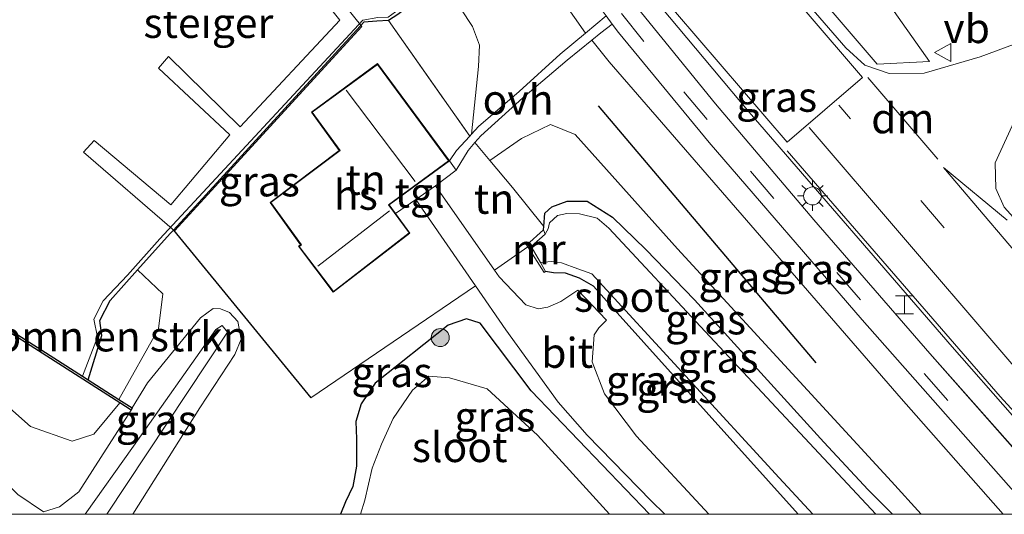
# Model space of a CAD drawing. Units: metres. Extents: x 169997 to 180000, y 556248 to 561963.
# Drawn here: x 176956 to 177038, y 556250 to 556291 of the extents above; entities that cross this region are included whole.
import ezdxf
from ezdxf.enums import TextEntityAlignment as Align

# ---------------------------------------------------------------- set-up
doc = ezdxf.new("R2010")
doc.units = ezdxf.units.M
doc.linetypes.add('IE-TERREINAFSCHEIDING', pattern=[10, 8, -2])
doc.linetypes.add('VW-3-9_STREEP', pattern=[12, 3, -9])
doc.layers.get('0').update_dxf_attribs({"lineweight": 25})
for name, color, linetype in [('B-ME-GR-BOMENRIJ-L-B1', 10, 'Continuous'), ('B-ME-GW-INSTEEKWATERGANG-L-B1', 10, 'Continuous'), ('B-ME-IE-TERREINAFSCHEIDING-HAAG-L-B1', 10, 'Continuous'), ('B-ME-OB-BESCHOEIING-GV-B6', 10, 'Continuous')]:
    doc.layers.add(name, color=color, linetype=linetype)
for name, color, linetype, lineweight in [('B-ME-GR-BOMENSTRUIKEN-GV-B6', 93, 'Continuous', 18), ('B-ME-GR-BOOM-S-B1', 93, 'Continuous', 18), ('B-ME-GW-KRUINLIJN-L-B1', 93, 'Continuous', 18), ('B-ME-GW-TEENLIJN-L-B1', 93, 'Continuous', 18), ('B-ME-IE-GRASLAND-GV-B6', 93, 'Continuous', 18), ('B-ME-IE-GRONDWERKLIJN-GROND_INGERICHT-GV-B6', 253, 'Continuous', 18), ('B-ME-IE-GRONDWERKLIJN-GROND_NIETINGERICHT-GV-B6', 253, 'Continuous', 18), ('B-ME-IE-INRICHTINGSELEMENT-S-B1', 253, 'Continuous', 18), ('B-ME-IE-MEUBILAIR_WEGMEUBILAIR-LICHTMAST-S-B1', 8, 'Continuous', 18), ('B-ME-IE-TERREINAFSCHEIDING-RASTERHEKWERK-L-B1', 8, 'IE-TERREINAFSCHEIDING', 18), ('B-ME-KG-KADASTRAAL-DAKRAND-L-B1', 13, 'Continuous', 18), ('B-ME-KG-KADASTRAAL-NOKLIJN-L-B1', 13, 'Continuous', 18), ('B-ME-KW-STEIGER-GV-B7', 213, 'Continuous', 18), ('B-ME-MW-MUUR-GV-B6', 8, 'IE-TERREINAFSCHEIDING-KUNSTMATIG', 18), ('B-ME-OB-WATERLIJN-L-B1', 133, 'OB-WATERLIJN', 18), ('B-ME-OG-BEBOUWING-GV-B6', 173, 'Continuous', 18), ('B-ME-OG-WATER-GV-B6', 153, 'Continuous', 18), ('B-ME-VH-VERH_SOORT-BITUMEN-GV-B6', 8, 'IE-TERREINAFSCHEIDING-NATUURLIJK-HOUTWAL', 18), ('B-ME-VH-VERH_SOORT-ONVERHARD-GV-B6', 8, 'Continuous', 18), ('B-ME-VH-VERH_SOORT-TEGELS-GV-B6', 8, 'Continuous', 18), ('B-ME-VW-MARKERING-39STREEP-015-L-B1', 255, 'VW-3-9_STREEP', 18), ('B-ME-VW-MARKERING-DRIEHOEK-L-B1', 7, 'VW-HAAIETAND70-R-B', 18), ('B-ME-VW-MARKERING-STREEP-015-L-B1', 7, 'Continuous', 18), ('B-ME-VW-MEUBILAIR_WEGMEUBILAIR-VERKEERSBORD-S-B1', 8, 'Continuous', 18)]:
    doc.layers.add(name, color=color, linetype=linetype, lineweight=lineweight)
doc.styles.add('NLCS-ISO', font='NLCS-ISO.TTF')
doc.linetypes.add('IE-TERREINAFSCHEIDING-KUNSTMATIG', pattern='A,4,[82,NLCS.SHX,S=0.75,R=90,X=0,Y=0],4,-2', length=10)
doc.linetypes.add('IE-TERREINAFSCHEIDING-NATUURLIJK-HOUTWAL', pattern='A,7,-1.5,[67,NLCS.SHX,S=0.75,R=45,X=0,Y=0],-1.5,7,-1.5,[70,NLCS.SHX,S=0.75,R=0,X=0,Y=0],-1.5', length=20)
doc.linetypes.add('OB-WATERLIJN', pattern='A,10,[32,NLCS.SHX,S=2,R=0,X=0,Y=0],-12', length=22)
doc.linetypes.add('VW-HAAIETAND70-R-B', pattern='A,0,-0.5,[153,NLCS.SHX,S=1,R=180,X=-0.375,Y=0],-0.5', length=1)

# ---------------------------------------------------------------- blocks, each defined once
blk = doc.blocks.new('d10HN_FeatureWriter_4_44_FMEBLOCK1')
at = {"layer": 'B-ME-VH-VERH_SOORT-BITUMEN-GV-B6'}
for points in [[(14.68, -41.235, 1.957), (0.356, -25.017, 2.039), (-12.409, -10.213, 2.236), (-19.984, -1.028, 2.326), (-20.505, -0.327, 2.338), (-21.012, 0.356, 2.35)], [(-11.464, 9.801, 2.828), (-1.01, -2.314, 2.722), (0.587, -3.757, 2.714), (2.617, -4.445, 2.671), (5.538, -4.414, 2.589), (10.22, -3.063, 2.4), (18.249, -0.083, 2.181)], [(13.365, -7.796, 2.373), (11.47, -11.904, 2.451), (11.505, -14.037, 2.463), (12.22, -15.614, 2.471), (13.238, -16.741, 2.479)], [(12.907, -32.987, 2.396), (7.876, -27.252, 2.436), (-9.084, -7.66, 2.695), (-20.214, 5.618, 2.915), (-24.653, 12.344, 2.973), (-31.677, 22.632, 2.891), (-35.12, 27.208, 2.867), (-36.19, 28.447, 2.867), (-36.677, 27.982, 2.824), (-35.685, 25.877, 2.746), (-33.218, 22.489, 2.789), (-29.924, 17.601, 2.691), (-24.177, 8.956, 2.506), (-18.786, 1.496, 2.412), (-11.898, -6.98, 2.334), (-3.672, -16.658, 2.271), (6.016, -27.803, 2.188), (13.339, -36.099, 1.996)], [(-31.346, 32.125, 2.86), (-31.405, 34.252, 2.836), (-36.536, 40.186, 2.958), (-44.576, 33.533, 2.934), (-37.416, 24.675, 2.875), (-37.394, 28.847, 2.907), (-36.304, 29.439, 2.911), (-30.043, 21.834, 2.895), (-18.959, 5.039, 2.785), (-5.909, -10.18, 2.785), (0.387, -4.781, 2.569), (-22.624, 22.062, 2.903), (-31.346, 32.125, 2.86)]]:
    blk.add_polyline3d(points, dxfattribs=at)
blk = doc.blocks.new('boom')
h = blk.add_hatch(color=256)
edge = h.paths.add_edge_path()
edge.add_arc((0, 0), 0.75, 0, 360)
blk.add_circle((0, 0), 0.75)
blk = doc.blocks.new('halte')
for p, q in [((-0.75, -0.75), (-0.75, 0.75)), ((0.75, 0), (-0.75, 0)), ((0.75, 0.75), (0.75, -0.75))]:
    blk.add_line(p, q)
blk = doc.blocks.new('lantaarnpaal')
for p, q in [((-0.884, 0.884), (-0.53, 0.53)), ((0, 0.75), (0, 1.25)), ((0.53, 0.53), (0.884, 0.884)), ((-0.75, 0), (-1.25, 0)), ((0.75, 0), (1.25, 0)), ((-0.53, -0.53), (-0.884, -0.884)), ((0, -0.75), (0, -1.25)), ((0.53, -0.53), (0.884, -0.884))]:
    blk.add_line(p, q)
blk.add_circle((0, 0), 0.75)
blk = doc.blocks.new('verkeersbord')
for p, q in [((0, 0.75), (-0.75, -0.625)), ((0.75, -0.625), (0, 0.75)), ((-0.75, -0.625), (0.75, -0.625))]:
    blk.add_line(p, q)
blk = doc.blocks.new('d10HN_FeatureWriter_4_44_FMEBLOCK2')
at = {"layer": 'B-ME-VH-VERH_SOORT-BITUMEN-GV-B6'}
for points in [[(14.68, -41.235, 1.957), (0.356, -25.017, 2.039), (-12.409, -10.213, 2.236), (-19.984, -1.028, 2.326), (-20.505, -0.327, 2.338), (-21.012, 0.356, 2.35)], [(-11.464, 9.801, 2.828), (-1.01, -2.314, 2.722), (0.587, -3.757, 2.714), (2.617, -4.445, 2.671), (5.538, -4.414, 2.589), (10.22, -3.063, 2.4), (18.249, -0.083, 2.181)], [(13.365, -7.796, 2.373), (11.47, -11.904, 2.451), (11.505, -14.037, 2.463), (12.22, -15.614, 2.471), (13.238, -16.741, 2.479)], [(12.907, -32.987, 2.396), (7.876, -27.252, 2.436), (-9.084, -7.66, 2.695), (-20.214, 5.618, 2.915), (-24.653, 12.344, 2.973), (-31.677, 22.632, 2.891), (-35.12, 27.208, 2.867), (-36.19, 28.447, 2.867), (-36.677, 27.982, 2.824), (-35.685, 25.877, 2.746), (-33.218, 22.489, 2.789), (-29.924, 17.601, 2.691), (-24.177, 8.956, 2.506), (-18.786, 1.496, 2.412), (-11.898, -6.98, 2.334), (-3.672, -16.658, 2.271), (6.016, -27.803, 2.188), (13.339, -36.099, 1.996)], [(-31.346, 32.125, 2.86), (-31.405, 34.252, 2.836), (-36.536, 40.186, 2.958), (-44.576, 33.533, 2.934), (-37.416, 24.675, 2.875), (-37.394, 28.847, 2.907), (-36.304, 29.439, 2.911), (-30.043, 21.834, 2.895), (-18.959, 5.039, 2.785), (-5.909, -10.18, 2.785), (0.387, -4.781, 2.569), (-22.624, 22.062, 2.903), (-31.346, 32.125, 2.86)]]:
    blk.add_polyline3d(points, dxfattribs=at)

msp = doc.modelspace()

# ---------------------------------------------------------------- linework, layer by layer
at = {"layer": 'B-ME-GR-BOMENRIJ-L-B1'}
msp.add_line((177003.925, 556284.099, 1.074), (177022.087, 556262.651, 0.952), dxfattribs=at)
at = {"layer": 'B-ME-GR-BOMENSTRUIKEN-GV-B6'}
for points in [[(176993.345, 556281.73, -0.275), (176993.92, 556287.378, -0.091), (176994.014, 556289.158, -0.056), (176993.422, 556290.699, -0.052), (176988.668, 556297.95, 0.042), (176980.812, 556309.898, 0.085), (176978.972, 556313.442, 0.01), (176978.533, 556316.605, -0.028), (176978.598, 556319.335, -0.052), (176979.405, 556321.997, -0.079), (176980.546, 556323.592, -0.075), (176985.604, 556317.681, 2.44), (176985.38, 556317.128, 2.479), (176985.44, 556315.745, 2.502), (176987.076, 556313.108, 2.597), (176994.452, 556302.149, 2.322), (177002.867, 556290.159, 1.84), (177000.757, 556288.401, 1.215), (176997.319, 556285.284, 0.261), (176993.939, 556282.377, -0.291), (176993.345, 556281.73, -0.275)], [(176923.983, 556273.561, -0.017), (176931.399, 556280.105, -0.012), (176963.982, 556259.306, 0.005), (176961.813, 556256.688, 0.312), (176960.013, 556256.115, 0.293), (176956.531, 556257.34, 0.167), (176952.08, 556261.257, 0.289), (176945.99, 556265.698, 0.191), (176938.934, 556271.646, 0.297), (176933.779, 556272.945, 0.161), (176933.494, 556273.144, 0.144), (176929.352, 556274.444, 0.116), (176926.478, 556274.441, 0.045), (176923.983, 556273.561, -0.017)], [(176963.901, 556259.594, -0.216), (176961.351, 556261.223, -0.332), (176962.493, 556264.917, -0.228), (176962.313, 556266.162, -0.248), (176963.18, 556267.848, -0.248), (176965.475, 556270.409, -0.248), (176967.565, 556268.389, -0.126), (176967.205, 556265.465, -0.079), (176963.901, 556259.594, -0.216)]]:
    msp.add_polyline3d(points, dxfattribs=at)
at = {"layer": 'B-ME-GW-INSTEEKWATERGANG-L-B1'}
for points in [[(176990.33, 556294.339, -0.095), (176990.401, 556294.164, -0.107), (176987.182, 556291.706, -0.126), (176986.42, 556291.207, -0.138), (176985.438, 556291.148, -0.122), (176984.362, 556291.067, -0.415), (176968.454, 556273.727, -0.251)], [(176999.364, 556273.742, -0.472), (176999.383, 556274.015, -0.644), (176999.456, 556275.124, -0.389), (177000.045, 556275.662, -0.397), (177001.317, 556276.134, -0.393), (177003.009, 556276.142, -0.334), (177005.121, 556274.81, -0.244), (177007.893, 556272.095, -0.118), (177011.959, 556267.906, 0.21), (177022.761, 556256.024, 0.116), (177026.459, 556252.045, -0.126), (177028.4788, 556250, -0.3396)], [(176999.364, 556273.742, -0.472), (176999.383, 556274.015, -0.644), (176999.456, 556275.124, -0.389), (177000.045, 556275.662, -0.397), (177001.317, 556276.134, -0.393), (177003.009, 556276.142, -0.334), (177005.121, 556274.81, -0.244), (177007.893, 556272.095, -0.118), (177011.959, 556267.906, 0.21), (177022.761, 556256.024, 0.116), (177026.459, 556252.045, -0.126), (177028.4788, 556250, -0.3396)], [(176961.351, 556261.223, -0.332), (176962.493, 556264.917, -0.228), (176962.313, 556266.162, -0.248), (176963.18, 556267.848, -0.248), (176965.475, 556270.409, -0.248), (176968.192, 556273.441, -0.248), (176968.454, 556273.727, -0.251)], [(177020.626, 556250, -0.3912), (177005.259, 556267.093, -0.366), (177003.518, 556269.049, -0.35), (177002.359, 556269.711, -0.358), (177001.181, 556270.112, -0.366), (177000.18, 556270.166, -0.425), (176999.511, 556270.26, -0.483)], [(177020.626, 556250, -0.3912), (177005.259, 556267.093, -0.366), (177003.518, 556269.049, -0.35), (177002.359, 556269.711, -0.358), (177001.181, 556270.112, -0.366), (177000.18, 556270.166, -0.425), (176999.511, 556270.26, -0.483)], [(177008.1915, 556250, -0.2736), (176998.33, 556260.314, -0.389), (176994.075, 556265.951, -0.436), (176992.918, 556266.314, -0.499), (176991.4, 556265.794, -0.495), (176985.291, 556260.938, -0.326), (176984.145, 556259.23, -0.385), (176983.681, 556257.74, -0.393), (176983.748, 556256.305, -0.452), (176983.756, 556254.007, -0.436), (176983.428, 556252.329, -0.389), (176982.814, 556251.041, -0.397), (176982.4024, 556250, -0.4065)], [(177008.1915, 556250, -0.2736), (176998.33, 556260.314, -0.389), (176994.075, 556265.951, -0.436), (176992.918, 556266.314, -0.499), (176991.4, 556265.794, -0.495), (176985.291, 556260.938, -0.326), (176984.145, 556259.23, -0.385), (176983.681, 556257.74, -0.393), (176983.748, 556256.305, -0.452), (176983.756, 556254.007, -0.436), (176983.428, 556252.329, -0.389), (176982.814, 556251.041, -0.397), (176982.4024, 556250, -0.4065)]]:
    msp.add_polyline3d(points, dxfattribs=at)
at = {"layer": 'B-ME-GW-KRUINLIJN-L-B1'}
for points in [[(177002.867, 556290.159, 1.84), (176994.452, 556302.149, 2.322), (176987.076, 556313.108, 2.597), (176985.44, 556315.745, 2.502), (176985.38, 556317.128, 2.479), (176985.604, 556317.681, 2.44)], [(177037.7223, 556250, 1.7461), (177029.207, 556259.674, 1.878), (177004.824, 556287.755, 2.137), (177003.379, 556289.564, 1.977)], [(177037.7223, 556250, 1.7461), (177029.207, 556259.674, 1.878), (177004.824, 556287.755, 2.137), (177003.379, 556289.564, 1.977)], [(176961.0995, 556250, 0.6827), (176965.133, 556255.69, 0.571), (176972.005, 556265.43, 0.481), (176972.529, 556265.749, 0.477), (176972.963, 556265.195, 0.485), (176962.8906, 556250, 0.5248)], [(176961.0995, 556250, 0.6827), (176965.133, 556255.69, 0.571), (176972.005, 556265.43, 0.481), (176972.529, 556265.749, 0.477), (176972.963, 556265.195, 0.485), (176962.8906, 556250, 0.5248)]]:
    msp.add_polyline3d(points, dxfattribs=at)
at = {"layer": 'B-ME-GW-TEENLIJN-L-B1'}
for points in [[(176980.546, 556323.592, -0.075), (176979.405, 556321.997, -0.079), (176978.598, 556319.335, -0.052), (176978.533, 556316.605, -0.028), (176978.972, 556313.442, 0.01), (176980.812, 556309.898, 0.085), (176988.668, 556297.95, 0.042), (176993.422, 556290.699, -0.052), (176994.014, 556289.158, -0.056), (176993.92, 556287.378, -0.091), (176993.345, 556281.73, -0.275)], [(176994.887, 556279.529, -0.254), (176997.511, 556281.37, -0.593), (176999.932, 556282.525, -0.636), (177001.986, 556281.693, -0.68), (177010.534, 556272.155, -0.629), (177028.416, 556252.728, -0.307), (177030.8804, 556250, -0.326)], [(176994.887, 556279.529, -0.254), (176997.511, 556281.37, -0.593), (176999.932, 556282.525, -0.636), (177001.986, 556281.693, -0.68), (177010.534, 556272.155, -0.629), (177028.416, 556252.728, -0.307), (177030.8804, 556250, -0.326)], [(176923.983, 556273.561, -0.017), (176926.478, 556274.441, 0.045), (176929.352, 556274.444, 0.116), (176933.494, 556273.144, 0.144), (176933.779, 556272.945, 0.161), (176937.018, 556270.689, 0.348), (176942.48, 556264.946, 0.312), (176955.481, 556251.658, 0.363), (176957.617, 556250.218, 0.159), (176958.946, 556250.634, 0.108), (176960.568, 556251.872, 0.053), (176964.93, 556258.699, 0.007)], [(176965.024, 556258.876, -0.154), (176966.297, 556260.971, -0.171), (176970.714, 556266.387, -0.216), (176971.786, 556267.184, -0.22), (176972.389, 556267.145, -0.216), (176973.137, 556266.835, -0.216), (176973.826, 556266.078, -0.216), (176974.106, 556264.62, -0.216), (176973.581, 556263.326, -0.13), (176970.666, 556258.891, -0.126), (176965.0848, 556250, -0.0326)], [(176965.024, 556258.876, -0.154), (176966.297, 556260.971, -0.171), (176970.714, 556266.387, -0.216), (176971.786, 556267.184, -0.22), (176972.389, 556267.145, -0.216), (176973.137, 556266.835, -0.216), (176973.826, 556266.078, -0.216), (176974.106, 556264.62, -0.216), (176973.581, 556263.326, -0.13), (176970.666, 556258.891, -0.126), (176965.0848, 556250, -0.0326)]]:
    msp.add_polyline3d(points, dxfattribs=at)
at = {"layer": 'B-ME-IE-GRASLAND-GV-B6'}
for points in [[(176993.345, 556281.73, -0.275), (176993.195, 556281.567, -0.271), (176986.42, 556291.207, -0.138), (176987.182, 556291.706, -0.126), (176990.401, 556294.164, -0.107), (176990.33, 556294.339, -0.095), (176975.889, 556315.725, -0.114), (176976.887, 556323.089, -0.036), (176979.206, 556325.115, -0.035), (176980.451, 556323.703, -0.122), (176980.546, 556323.592, -0.075), (176979.405, 556321.997, -0.079), (176978.598, 556319.335, -0.052), (176978.533, 556316.605, -0.028), (176978.972, 556313.442, 0.01), (176980.812, 556309.898, 0.085), (176988.668, 556297.95, 0.042), (176993.422, 556290.699, -0.052), (176994.014, 556289.158, -0.056), (176993.92, 556287.378, -0.091), (176993.345, 556281.73, -0.275)], [(177043.6593, 556250, 2.0238), (177038.938, 556255.136, 1.996), (177031.614, 556263.431, 2.188), (177021.927, 556274.577, 2.271), (177013.701, 556284.255, 2.334), (177006.813, 556292.73, 2.412), (177001.422, 556300.19, 2.506), (176995.674, 556308.835, 2.691), (176992.38, 556313.724, 2.789), (176989.913, 556317.112, 2.746), (176988.922, 556319.217, 2.824), (176989.409, 556319.682, 2.867), (176990.479, 556318.443, 2.867), (176993.921, 556313.867, 2.891), (177000.945, 556303.578, 2.973), (177005.384, 556296.853, 2.915), (177016.514, 556283.574, 2.695), (177033.475, 556263.982, 2.436), (177038.506, 556258.247, 2.396), (177043.175, 556254.273, 2.338), (177047.747, 556251.02, 2.334), (177048.7141, 556250, 2.3246), (177043.6593, 556250, 2.0238)], [(177043.6593, 556250, 2.0238), (177038.938, 556255.136, 1.996), (177031.614, 556263.431, 2.188), (177021.927, 556274.577, 2.271), (177013.701, 556284.255, 2.334), (177006.813, 556292.73, 2.412), (177001.422, 556300.19, 2.506), (176995.674, 556308.835, 2.691), (176992.38, 556313.724, 2.789), (176989.913, 556317.112, 2.746), (176988.922, 556319.217, 2.824), (176989.409, 556319.682, 2.867), (176990.479, 556318.443, 2.867), (176993.921, 556313.867, 2.891), (177000.945, 556303.578, 2.973), (177005.384, 556296.853, 2.915), (177016.514, 556283.574, 2.695), (177033.475, 556263.982, 2.436), (177038.506, 556258.247, 2.396), (177043.175, 556254.273, 2.338), (177047.747, 556251.02, 2.334), (177048.7141, 556250, 2.3246), (177043.6593, 556250, 2.0238)], [(177002.867, 556290.159, 1.84), (176994.452, 556302.149, 2.322), (176987.076, 556313.108, 2.597), (176985.44, 556315.745, 2.502), (176985.38, 556317.128, 2.479), (176985.604, 556317.681, 2.44), (176985.958, 556317.999, 2.648), (176987.801, 556315.786, 2.758), (176991.594, 556310.343, 2.671), (176996.142, 556303.512, 2.51), (177001.244, 556296.088, 2.428), (177004.586, 556291.591, 2.35), (177002.867, 556290.159, 1.84)], [(177014.717, 556302.175, 2.706), (177027.209, 556287.575, 2.699), (177031.565, 556287.78, 2.381), (177021.448, 556302.147, 2.4)], [(177043.847, 556291.151, 2.181), (177035.818, 556288.172, 2.4), (177031.136, 556286.821, 2.589), (177028.215, 556286.79, 2.671), (177026.186, 556287.478, 2.714), (177024.588, 556288.92, 2.722), (177014.135, 556301.036, 2.828)], [(176961.351, 556261.223, -0.332), (176960.874, 556261.528, -0.354), (176962.116, 556264.795, -0.354), (176961.806, 556266.29, -0.354), (176962.591, 556267.81, -0.354), (176964.615, 556269.948, -0.354), (176967.313, 556272.983, -0.354), (176984.268, 556291.235, -0.354), (176985.526, 556291.467, -0.354)], [(176987.182, 556291.706, -0.126), (176986.42, 556291.207, -0.138), (176985.438, 556291.148, -0.122), (176984.362, 556291.067, -0.415), (176968.454, 556273.727, -0.251), (176968.192, 556273.441, -0.248), (176965.475, 556270.409, -0.248), (176963.18, 556267.848, -0.248), (176962.313, 556266.162, -0.248), (176962.493, 556264.917, -0.228), (176961.351, 556261.223, -0.332)], [(177040.2782, 556250, 1.9572), (177037.7223, 556250, 1.7461), (177029.207, 556259.674, 1.878), (177004.824, 556287.755, 2.137), (177003.379, 556289.564, 1.977), (177004.131, 556290.178, 2.2), (177005.094, 556290.907, 2.338), (177005.615, 556290.207, 2.326), (177013.189, 556281.021, 2.236), (177025.955, 556266.218, 2.039), (177040.2782, 556250, 1.9572)], [(177040.2782, 556250, 1.9572), (177037.7223, 556250, 1.7461), (177029.207, 556259.674, 1.878), (177004.824, 556287.755, 2.137), (177003.379, 556289.564, 1.977), (177004.131, 556290.178, 2.2), (177005.094, 556290.907, 2.338), (177005.615, 556290.207, 2.326), (177013.189, 556281.021, 2.236), (177025.955, 556266.218, 2.039), (177040.2782, 556250, 1.9572)], [(177030.8804, 556250, -0.326), (177028.416, 556252.728, -0.307), (177010.534, 556272.155, -0.629), (177001.986, 556281.693, -0.68), (176999.932, 556282.525, -0.636), (176997.511, 556281.37, -0.593), (176994.887, 556279.529, -0.254), (176993.635, 556281.033, -0.216), (176994.11, 556281.575, -0.177), (176997.639, 556284.752, 0.387), (177001.344, 556287.901, 1.372), (177003.379, 556289.564, 1.977), (177004.824, 556287.755, 2.137), (177029.207, 556259.674, 1.878), (177037.7223, 556250, 1.7461), (177030.8804, 556250, -0.326)], [(177030.8804, 556250, -0.326), (177028.416, 556252.728, -0.307), (177010.534, 556272.155, -0.629), (177001.986, 556281.693, -0.68), (176999.932, 556282.525, -0.636), (176997.511, 556281.37, -0.593), (176994.887, 556279.529, -0.254), (176993.635, 556281.033, -0.216), (176994.11, 556281.575, -0.177), (176997.639, 556284.752, 0.387), (177001.344, 556287.901, 1.372), (177003.379, 556289.564, 1.977), (177004.824, 556287.755, 2.137), (177029.207, 556259.674, 1.878), (177037.7223, 556250, 1.7461), (177030.8804, 556250, -0.326)], [(177038.836, 556274.494, 2.479), (177037.818, 556275.621, 2.471), (177037.103, 556277.197, 2.463), (177037.068, 556279.331, 2.451), (177038.964, 556283.439, 2.373)], [(177038.836, 556274.494, 2.479), (177037.818, 556275.621, 2.471), (177037.103, 556277.197, 2.463), (177037.068, 556279.331, 2.451), (177038.964, 556283.439, 2.373)], [(177030.8804, 556250, -0.326), (177028.4788, 556250, -0.3396), (177026.459, 556252.045, -0.126), (177022.761, 556256.024, 0.116), (177011.959, 556267.906, 0.21), (177007.893, 556272.095, -0.118), (177005.121, 556274.81, -0.244), (177003.009, 556276.142, -0.334), (177001.317, 556276.134, -0.393), (177000.045, 556275.662, -0.397), (176999.456, 556275.124, -0.389), (176999.383, 556274.015, -0.644), (176996.771, 556277.267, -0.311), (176994.887, 556279.529, -0.254), (176997.511, 556281.37, -0.593), (176999.932, 556282.525, -0.636), (177001.986, 556281.693, -0.68), (177010.534, 556272.155, -0.629), (177028.416, 556252.728, -0.307), (177030.8804, 556250, -0.326)], [(177030.8804, 556250, -0.326), (177028.4788, 556250, -0.3396), (177026.459, 556252.045, -0.126), (177022.761, 556256.024, 0.116), (177011.959, 556267.906, 0.21), (177007.893, 556272.095, -0.118), (177005.121, 556274.81, -0.244), (177003.009, 556276.142, -0.334), (177001.317, 556276.134, -0.393), (177000.045, 556275.662, -0.397), (176999.456, 556275.124, -0.389), (176999.383, 556274.015, -0.644), (176996.771, 556277.267, -0.311), (176994.887, 556279.529, -0.254), (176997.511, 556281.37, -0.593), (176999.932, 556282.525, -0.636), (177001.986, 556281.693, -0.68), (177010.534, 556272.155, -0.629), (177028.416, 556252.728, -0.307), (177030.8804, 556250, -0.326)], [(177027.1079, 556250, -0.974), (177012.844, 556265.247, -0.974), (177004.806, 556273.893, -0.974), (177003.823, 556274.707, -0.974), (177002.358, 556275.085, -0.974), (177001.29, 556275.118, -0.974), (177000.537, 556274.938, -0.974), (176999.865, 556274.325, -0.974), (176999.75, 556273.822, -0.974), (176999.526, 556273.43, -0.974), (176999.485, 556273.393, -0.974), (176999.364, 556273.742, -0.472), (176999.383, 556274.015, -0.644), (176999.456, 556275.124, -0.389), (177000.045, 556275.662, -0.397), (177001.317, 556276.134, -0.393), (177003.009, 556276.142, -0.334), (177005.121, 556274.81, -0.244), (177007.893, 556272.095, -0.118), (177011.959, 556267.906, 0.21), (177022.761, 556256.024, 0.116), (177026.459, 556252.045, -0.126), (177028.4788, 556250, -0.3396), (177027.1079, 556250, -0.974)], [(177027.1079, 556250, -0.974), (177012.844, 556265.247, -0.974), (177004.806, 556273.893, -0.974), (177003.823, 556274.707, -0.974), (177002.358, 556275.085, -0.974), (177001.29, 556275.118, -0.974), (177000.537, 556274.938, -0.974), (176999.865, 556274.325, -0.974), (176999.75, 556273.822, -0.974), (176999.526, 556273.43, -0.974), (176999.485, 556273.393, -0.974), (176999.364, 556273.742, -0.472), (176999.383, 556274.015, -0.644), (176999.456, 556275.124, -0.389), (177000.045, 556275.662, -0.397), (177001.317, 556276.134, -0.393), (177003.009, 556276.142, -0.334), (177005.121, 556274.81, -0.244), (177007.893, 556272.095, -0.118), (177011.959, 556267.906, 0.21), (177022.761, 556256.024, 0.116), (177026.459, 556252.045, -0.126), (177028.4788, 556250, -0.3396), (177027.1079, 556250, -0.974)], [(176982.4024, 556250, -0.4065), (176965.0848, 556250, -0.0326), (176970.666, 556258.891, -0.126), (176973.581, 556263.326, -0.13), (176974.106, 556264.62, -0.216), (176973.826, 556266.078, -0.216), (176973.137, 556266.835, -0.216), (176972.389, 556267.145, -0.216), (176971.786, 556267.184, -0.22), (176970.714, 556266.387, -0.216), (176966.297, 556260.971, -0.171), (176965.024, 556258.876, -0.154), (176963.901, 556259.594, -0.216), (176967.205, 556265.465, -0.079), (176967.565, 556268.389, -0.126), (176965.475, 556270.409, -0.248), (176968.192, 556273.441, -0.248), (176968.454, 556273.727, -0.251), (176979.933, 556259.713, -0.142), (176993.674, 556269.075, -0.339), (176996.217, 556265.396, -0.362), (177000.572, 556259.372, -0.366), (177002.991, 556256.605, -0.287), (177008.352, 556251.138, -0.248), (177009.4934, 556250, -0.2359), (177008.1915, 556250, -0.2736), (176998.33, 556260.314, -0.389), (176994.075, 556265.951, -0.436), (176992.918, 556266.314, -0.499), (176991.4, 556265.794, -0.495), (176985.291, 556260.938, -0.326), (176984.145, 556259.23, -0.385), (176983.681, 556257.74, -0.393), (176983.748, 556256.305, -0.452), (176983.756, 556254.007, -0.436), (176983.428, 556252.329, -0.389), (176982.814, 556251.041, -0.397), (176982.4024, 556250, -0.4065)], [(176982.4024, 556250, -0.4065), (176965.0848, 556250, -0.0326), (176970.666, 556258.891, -0.126), (176973.581, 556263.326, -0.13), (176974.106, 556264.62, -0.216), (176973.826, 556266.078, -0.216), (176973.137, 556266.835, -0.216), (176972.389, 556267.145, -0.216), (176971.786, 556267.184, -0.22), (176970.714, 556266.387, -0.216), (176966.297, 556260.971, -0.171), (176965.024, 556258.876, -0.154), (176963.901, 556259.594, -0.216), (176967.205, 556265.465, -0.079), (176967.565, 556268.389, -0.126), (176965.475, 556270.409, -0.248), (176968.192, 556273.441, -0.248), (176968.454, 556273.727, -0.251), (176979.933, 556259.713, -0.142), (176993.674, 556269.075, -0.339), (176996.217, 556265.396, -0.362), (177000.572, 556259.372, -0.366), (177002.991, 556256.605, -0.287), (177008.352, 556251.138, -0.248), (177009.4934, 556250, -0.2359), (177008.1915, 556250, -0.2736), (176998.33, 556260.314, -0.389), (176994.075, 556265.951, -0.436), (176992.918, 556266.314, -0.499), (176991.4, 556265.794, -0.495), (176985.291, 556260.938, -0.326), (176984.145, 556259.23, -0.385), (176983.681, 556257.74, -0.393), (176983.748, 556256.305, -0.452), (176983.756, 556254.007, -0.436), (176983.428, 556252.329, -0.389), (176982.814, 556251.041, -0.397), (176982.4024, 556250, -0.4065)], [(176933.779, 556272.945, 0.161), (176938.934, 556271.646, 0.297), (176945.99, 556265.698, 0.191), (176952.08, 556261.257, 0.289), (176956.531, 556257.34, 0.167), (176960.013, 556256.115, 0.293), (176961.813, 556256.688, 0.312), (176963.982, 556259.306, 0.005), (176964.93, 556258.699, 0.007), (176960.568, 556251.872, 0.053), (176958.946, 556250.634, 0.108), (176957.617, 556250.218, 0.159), (176955.481, 556251.658, 0.363), (176942.48, 556264.946, 0.312), (176937.018, 556270.689, 0.348), (176933.779, 556272.945, 0.161)], [(177020.626, 556250, -0.3912), (177013.1695, 556250, -0.2963), (177007.113, 556256.525, -0.256), (177004.434, 556260.058, -0.244), (177003.409, 556262.713, -0.256), (177003.593, 556264.965, -0.283), (177003.96, 556265.572, -0.307), (177004.609, 556266.211, -0.377), (177002.22, 556268.715, -0.362), (177000.791, 556267.759, -0.377), (176999.707, 556267.289, -0.385), (176998.904, 556267.147, -0.413), (176997.89, 556267.487, -0.377), (176995.652, 556269.817, -0.409), (176995.265, 556270.37, -0.399), (176998.036, 556272.319, -0.474), (176999.398, 556270.175, -0.562), (176999.511, 556270.26, -0.483), (177000.18, 556270.166, -0.425), (177001.181, 556270.112, -0.366), (177002.359, 556269.711, -0.358), (177003.518, 556269.049, -0.35), (177005.259, 556267.093, -0.366), (177020.626, 556250, -0.3912)], [(177020.626, 556250, -0.3912), (177013.1695, 556250, -0.2963), (177007.113, 556256.525, -0.256), (177004.434, 556260.058, -0.244), (177003.409, 556262.713, -0.256), (177003.593, 556264.965, -0.283), (177003.96, 556265.572, -0.307), (177004.609, 556266.211, -0.377), (177002.22, 556268.715, -0.362), (177000.791, 556267.759, -0.377), (176999.707, 556267.289, -0.385), (176998.904, 556267.147, -0.413), (176997.89, 556267.487, -0.377), (176995.652, 556269.817, -0.409), (176995.265, 556270.37, -0.399), (176998.036, 556272.319, -0.474), (176999.398, 556270.175, -0.562), (176999.511, 556270.26, -0.483), (177000.18, 556270.166, -0.425), (177001.181, 556270.112, -0.366), (177002.359, 556269.711, -0.358), (177003.518, 556269.049, -0.35), (177005.259, 556267.093, -0.366), (177020.626, 556250, -0.3912)], [(177020.626, 556250, -0.3912), (177005.259, 556267.093, -0.366), (177003.518, 556269.049, -0.35), (177002.359, 556269.711, -0.358), (177001.181, 556270.112, -0.366), (177000.18, 556270.166, -0.425), (176999.511, 556270.26, -0.483), (176999.114, 556271.02, -0.974), (177000.034, 556271.1, -0.974), (177000.852, 556270.988, -0.974), (177002.229, 556270.495, -0.974), (177003.386, 556270.062, -0.966), (177019.035, 556253.04, -0.958), (177021.8436, 556250, -0.958), (177020.626, 556250, -0.3912)], [(177020.626, 556250, -0.3912), (177005.259, 556267.093, -0.366), (177003.518, 556269.049, -0.35), (177002.359, 556269.711, -0.358), (177001.181, 556270.112, -0.366), (177000.18, 556270.166, -0.425), (176999.511, 556270.26, -0.483), (176999.114, 556271.02, -0.974), (177000.034, 556271.1, -0.974), (177000.852, 556270.988, -0.974), (177002.229, 556270.495, -0.974), (177003.386, 556270.062, -0.966), (177019.035, 556253.04, -0.958), (177021.8436, 556250, -0.958), (177020.626, 556250, -0.3912)], [(176955.481, 556251.658, 0.363), (176957.617, 556250.218, 0.159), (176958.946, 556250.634, 0.108), (176960.568, 556251.872, 0.053), (176964.93, 556258.699, 0.007), (176965.024, 556258.876, -0.154), (176966.297, 556260.971, -0.171), (176970.714, 556266.387, -0.216), (176971.786, 556267.184, -0.22), (176972.389, 556267.145, -0.216), (176973.137, 556266.835, -0.216), (176973.826, 556266.078, -0.216), (176974.106, 556264.62, -0.216), (176973.581, 556263.326, -0.13), (176970.666, 556258.891, -0.126), (176965.0848, 556250, -0.0326), (176962.8906, 556250, 0.5248), (176972.963, 556265.195, 0.485), (176972.529, 556265.749, 0.477), (176972.005, 556265.43, 0.481), (176965.133, 556255.69, 0.571), (176961.0995, 556250, 0.6827)], [(176955.481, 556251.658, 0.363), (176957.617, 556250.218, 0.159), (176958.946, 556250.634, 0.108), (176960.568, 556251.872, 0.053), (176964.93, 556258.699, 0.007), (176965.024, 556258.876, -0.154), (176966.297, 556260.971, -0.171), (176970.714, 556266.387, -0.216), (176971.786, 556267.184, -0.22), (176972.389, 556267.145, -0.216), (176973.137, 556266.835, -0.216), (176973.826, 556266.078, -0.216), (176974.106, 556264.62, -0.216), (176973.581, 556263.326, -0.13), (176970.666, 556258.891, -0.126), (176965.0848, 556250, -0.0326), (176962.8906, 556250, 0.5248), (176972.963, 556265.195, 0.485), (176972.529, 556265.749, 0.477), (176972.005, 556265.43, 0.481), (176965.133, 556255.69, 0.571), (176961.0995, 556250, 0.6827)], [(176962.8906, 556250, 0.5248), (176961.0995, 556250, 0.6827), (176965.133, 556255.69, 0.571), (176972.005, 556265.43, 0.481), (176972.529, 556265.749, 0.477), (176972.963, 556265.195, 0.485), (176962.8906, 556250, 0.5248)], [(176962.8906, 556250, 0.5248), (176961.0995, 556250, 0.6827), (176965.133, 556255.69, 0.571), (176972.005, 556265.43, 0.481), (176972.529, 556265.749, 0.477), (176972.963, 556265.195, 0.485), (176962.8906, 556250, 0.5248)], [(177008.1915, 556250, -0.2736), (177004.8636, 556250, -0.911), (177001.53, 556253.692, -0.911), (176998.853, 556256.597, -0.911), (176994.64, 556260.476, -0.911), (176991.505, 556261.39, -0.911), (176989.777, 556261.519, -0.911), (176988.415, 556260.371, -0.911), (176986.818, 556257.992, -0.911), (176985.819, 556255.849, -0.911), (176985.038, 556253.838, -0.911), (176984.435, 556251.19, -0.911), (176984.0658, 556250, -0.911), (176982.4024, 556250, -0.4065), (176982.814, 556251.041, -0.397), (176983.428, 556252.329, -0.389), (176983.756, 556254.007, -0.436), (176983.748, 556256.305, -0.452), (176983.681, 556257.74, -0.393), (176984.145, 556259.23, -0.385), (176985.291, 556260.938, -0.326), (176991.4, 556265.794, -0.495), (176992.918, 556266.314, -0.499), (176994.075, 556265.951, -0.436), (176998.33, 556260.314, -0.389), (177008.1915, 556250, -0.2736)], [(177008.1915, 556250, -0.2736), (177004.8636, 556250, -0.911), (177001.53, 556253.692, -0.911), (176998.853, 556256.597, -0.911), (176994.64, 556260.476, -0.911), (176991.505, 556261.39, -0.911), (176989.777, 556261.519, -0.911), (176988.415, 556260.371, -0.911), (176986.818, 556257.992, -0.911), (176985.819, 556255.849, -0.911), (176985.038, 556253.838, -0.911), (176984.435, 556251.19, -0.911), (176984.0658, 556250, -0.911), (176982.4024, 556250, -0.4065), (176982.814, 556251.041, -0.397), (176983.428, 556252.329, -0.389), (176983.756, 556254.007, -0.436), (176983.748, 556256.305, -0.452), (176983.681, 556257.74, -0.393), (176984.145, 556259.23, -0.385), (176985.291, 556260.938, -0.326), (176991.4, 556265.794, -0.495), (176992.918, 556266.314, -0.499), (176994.075, 556265.951, -0.436), (176998.33, 556260.314, -0.389), (177008.1915, 556250, -0.2736)], [(176961.0995, 556250, 0.6827), (176947.6806, 556250, 2.6876)], [(176961.0995, 556250, 0.6827), (176947.6806, 556250, 2.6876)]]:
    msp.add_polyline3d(points, dxfattribs=at)
at = {"layer": 'B-ME-IE-GRONDWERKLIJN-GROND_INGERICHT-GV-B6'}
for points in [[(176987.012, 556275.096, -0.303), (176988.693, 556276.281, -0.295), (176993.674, 556269.075, -0.339), (176979.933, 556259.713, -0.142), (176968.454, 556273.727, -0.251), (176984.362, 556291.067, -0.415), (176985.438, 556291.148, -0.122), (176986.42, 556291.207, -0.138), (176993.195, 556281.567, -0.271), (176992.085, 556280.359, -0.24), (176991.506, 556279.497, -0.33), (176985.501, 556287.609, -0.33), (176979.975, 556283.561, -0.33), (176982.298, 556280.36, -0.33), (176976.533, 556276.02, -0.33), (176979.073, 556272.497, -0.33), (176978.899, 556272.375, -0.33), (176981.809, 556268.533, -0.33), (176988.201, 556273.475, -0.33), (176987.012, 556275.096, -0.303)], [(176992.051, 556278.714, -0.283), (176993.058, 556280.375, -0.264), (176993.635, 556281.033, -0.216), (176994.887, 556279.529, -0.254), (176996.771, 556277.267, -0.311), (176999.383, 556274.015, -0.644), (176999.364, 556273.742, -0.472), (176997.945, 556272.462, -0.468), (176998.036, 556272.319, -0.474), (176995.265, 556270.37, -0.399), (176990.347, 556277.407, -0.271), (176992.051, 556278.714, -0.283)]]:
    msp.add_polyline3d(points, dxfattribs=at)
at = {"layer": 'B-ME-IE-GRONDWERKLIJN-GROND_NIETINGERICHT-GV-B6'}
for points in [[(176994.252, 556323.36, 2.86), (177002.975, 556313.297, 2.903), (177025.986, 556286.454, 2.569), (177019.689, 556281.055, 2.785), (177006.639, 556296.273, 2.785), (176995.555, 556313.069, 2.895), (176989.295, 556320.674, 2.911), (176988.204, 556320.082, 2.907), (176988.182, 556315.909, 2.875), (176981.022, 556324.768, 2.934), (176989.063, 556331.421, 2.958), (176994.194, 556325.487, 2.836), (176994.252, 556323.36, 2.86)], [(177014.901, 556312.851, 2.255), (177015.353, 556314.295, 2.173), (177018.128, 556312.378, 2.153), (177021.448, 556302.147, 2.4), (177031.565, 556287.78, 2.381), (177027.209, 556287.575, 2.699), (177014.717, 556302.175, 2.706), (177014.901, 556312.851, 2.255)]]:
    msp.add_polyline3d(points, dxfattribs=at)
at = {"layer": 'B-ME-IE-TERREINAFSCHEIDING-HAAG-L-B1'}
msp.add_line((176968.454, 556273.727, -0.251), (176979.933, 556259.713, -0.142), dxfattribs=at)
at = {"layer": 'B-ME-IE-TERREINAFSCHEIDING-RASTERHEKWERK-L-B1'}
msp.add_line((176986.42, 556291.207, -0.138), (176993.195, 556281.567, -0.271), dxfattribs=at)
msp.add_polyline3d([(176993.635, 556281.033, -0.216), (176994.887, 556279.529, -0.254), (176996.771, 556277.267, -0.311), (176999.383, 556274.015, -0.644)], dxfattribs=at)
at = {"layer": 'B-ME-KG-KADASTRAAL-DAKRAND-L-B1'}
msp.add_polyline3d([(176976.602, 556276.01, -0.33), (176982.367, 556280.35, -0.33), (176980.045, 556283.55, -0.33), (176985.49, 556287.539, -0.33), (176991.436, 556279.508, -0.33), (176986.405, 556275.84, -0.33), (176988.132, 556273.485, -0.33), (176981.818, 556268.603, -0.33), (176978.97, 556272.364, -0.33), (176979.143, 556272.485, -0.33), (176976.602, 556276.01, -0.33)], dxfattribs=at)
at = {"layer": 'B-ME-KG-KADASTRAAL-NOKLIJN-L-B1'}
for p, q in [((176982.877, 556285.385, 5.399), (176988.63, 556277.766, 5.368)), ((176986.491, 556275.315, 5.493), (176980.51, 556270.711, 5.481))]:
    msp.add_line(p, q, dxfattribs=at)
at = {"layer": 'B-ME-KW-STEIGER-GV-B7'}
msp.add_polyline3d([(176968.544, 556273.65, -0.044), (176960.961, 556280.219, 0.014), (176961.841, 556281.189, 0.014), (176968.247, 556275.815, -0.02), (176973.179, 556281.667, -0.016), (176967.209, 556287.231, -0.044), (176968.044, 556288.218, -0.114), (176974.043, 556282.324, -0.095), (176982.342, 556291.236, -0.142), (176976.411, 556298.726, -0.126), (176973.024, 556296.363, -0.095), (176972.861, 556296.627, -0.095), (176976.14, 556298.989, -0.154), (176973.019, 556303.058, -0.126), (176966.853, 556298.844, -0.067), (176966.711, 556299.075, -0.063), (176972.831, 556303.296, -0.173), (176971.625, 556304.835, -0.158), (176972.37, 556305.388, -0.189), (176984.182, 556290.709, -0.209), (176968.544, 556273.65, -0.044)], dxfattribs=at)
at = {"layer": 'B-ME-MW-MUUR-GV-B6'}
msp.add_polyline3d([(176999.485, 556273.393, -0.974), (176998.323, 556272.356, -0.974), (176999.114, 556271.02, -0.974), (176999.511, 556270.26, -0.483), (176999.398, 556270.175, -0.562), (176998.036, 556272.319, -0.474), (176997.945, 556272.462, -0.468), (176999.364, 556273.742, -0.472), (176999.485, 556273.393, -0.974)], dxfattribs=at)
at = {"layer": 'B-ME-OB-BESCHOEIING-GV-B6'}
msp.add_polyline3d([(176896.269, 556250, -0.0343), (176895.9666, 556250, -0.354), (176930.809, 556280.72, -0.354), (176960.874, 556261.528, -0.354), (176961.351, 556261.223, -0.332), (176963.901, 556259.594, -0.216), (176965.024, 556258.876, -0.154), (176964.93, 556258.699, 0.007), (176963.982, 556259.306, 0.005), (176931.399, 556280.105, -0.012), (176930.828, 556280.47, -0.012), (176896.269, 556250, -0.0343)], dxfattribs=at)
msp.add_polyline3d([(176896.269, 556250, -0.0343), (176895.9666, 556250, -0.354), (176930.809, 556280.72, -0.354), (176960.874, 556261.528, -0.354), (176961.351, 556261.223, -0.332), (176963.901, 556259.594, -0.216), (176965.024, 556258.876, -0.154), (176964.93, 556258.699, 0.007), (176963.982, 556259.306, 0.005), (176931.399, 556280.105, -0.012), (176930.828, 556280.47, -0.012), (176896.269, 556250, -0.0343)], dxfattribs=at)
at = {"layer": 'B-ME-OB-WATERLIJN-L-B1'}
for points in [[(176990.164, 556294.227, -0.354), (176987.6, 556292.379, -0.354), (176986.39, 556291.499, -0.354), (176985.526, 556291.467, -0.354), (176984.268, 556291.235, -0.354), (176967.313, 556272.983, -0.354), (176964.615, 556269.948, -0.354), (176962.591, 556267.81, -0.354), (176961.806, 556266.29, -0.354), (176962.116, 556264.795, -0.354), (176960.874, 556261.528, -0.354)], [(176895.9666, 556250, -0.354), (176930.809, 556280.72, -0.354), (176960.874, 556261.528, -0.354)], [(176895.9666, 556250, -0.354), (176930.809, 556280.72, -0.354), (176960.874, 556261.528, -0.354)]]:
    msp.add_polyline3d(points, dxfattribs=at)
at = {"layer": 'B-ME-OG-BEBOUWING-GV-B6'}
msp.add_polyline3d([(176987.012, 556275.096, -0.303), (176988.201, 556273.475, -0.33), (176981.809, 556268.533, -0.33), (176978.899, 556272.375, -0.33), (176979.073, 556272.497, -0.33), (176976.533, 556276.02, -0.33), (176982.298, 556280.36, -0.33), (176979.975, 556283.561, -0.33), (176985.501, 556287.609, -0.33), (176991.506, 556279.497, -0.33), (176986.475, 556275.829, -0.33), (176987.012, 556275.096, -0.303)], dxfattribs=at)
at = {"layer": 'B-ME-OG-WATER-GV-B6'}
for points in [[(176985.526, 556291.467, -0.354), (176984.268, 556291.235, -0.354), (176967.313, 556272.983, -0.354), (176964.615, 556269.948, -0.354), (176962.591, 556267.81, -0.354), (176961.806, 556266.29, -0.354), (176962.116, 556264.795, -0.354), (176960.874, 556261.528, -0.354), (176930.809, 556280.72, -0.354)], [(176985.526, 556291.467, -0.354), (176984.268, 556291.235, -0.354), (176967.313, 556272.983, -0.354), (176964.615, 556269.948, -0.354), (176962.591, 556267.81, -0.354), (176961.806, 556266.29, -0.354), (176962.116, 556264.795, -0.354), (176960.874, 556261.528, -0.354), (176930.809, 556280.72, -0.354)], [(177021.8436, 556250, -0.958), (177019.035, 556253.04, -0.958), (177003.386, 556270.062, -0.966), (177002.229, 556270.495, -0.974), (177000.852, 556270.988, -0.974), (177000.034, 556271.1, -0.974), (176999.114, 556271.02, -0.974), (176998.323, 556272.356, -0.974), (176999.485, 556273.393, -0.974), (176999.526, 556273.43, -0.974), (176999.75, 556273.822, -0.974), (176999.865, 556274.325, -0.974), (177000.537, 556274.938, -0.974), (177001.29, 556275.118, -0.974), (177002.358, 556275.085, -0.974), (177003.823, 556274.707, -0.974), (177004.806, 556273.893, -0.974), (177012.844, 556265.247, -0.974), (177027.1079, 556250, -0.974), (177021.8436, 556250, -0.958)], [(177021.8436, 556250, -0.958), (177019.035, 556253.04, -0.958), (177003.386, 556270.062, -0.966), (177002.229, 556270.495, -0.974), (177000.852, 556270.988, -0.974), (177000.034, 556271.1, -0.974), (176999.114, 556271.02, -0.974), (176998.323, 556272.356, -0.974), (176999.485, 556273.393, -0.974), (176999.526, 556273.43, -0.974), (176999.75, 556273.822, -0.974), (176999.865, 556274.325, -0.974), (177000.537, 556274.938, -0.974), (177001.29, 556275.118, -0.974), (177002.358, 556275.085, -0.974), (177003.823, 556274.707, -0.974), (177004.806, 556273.893, -0.974), (177012.844, 556265.247, -0.974), (177027.1079, 556250, -0.974), (177021.8436, 556250, -0.958)], [(177004.8636, 556250, -0.911), (176984.0658, 556250, -0.911), (176984.435, 556251.19, -0.911), (176985.038, 556253.838, -0.911), (176985.819, 556255.849, -0.911), (176986.818, 556257.992, -0.911), (176988.415, 556260.371, -0.911), (176989.777, 556261.519, -0.911), (176991.505, 556261.39, -0.911), (176994.64, 556260.476, -0.911), (176998.853, 556256.597, -0.911), (177001.53, 556253.692, -0.911), (177004.8636, 556250, -0.911)], [(177004.8636, 556250, -0.911), (176984.0658, 556250, -0.911), (176984.435, 556251.19, -0.911), (176985.038, 556253.838, -0.911), (176985.819, 556255.849, -0.911), (176986.818, 556257.992, -0.911), (176988.415, 556260.371, -0.911), (176989.777, 556261.519, -0.911), (176991.505, 556261.39, -0.911), (176994.64, 556260.476, -0.911), (176998.853, 556256.597, -0.911), (177001.53, 556253.692, -0.911), (177004.8636, 556250, -0.911)]]:
    msp.add_polyline3d(points, dxfattribs=at)
at = {"layer": 'B-ME-VH-VERH_SOORT-BITUMEN-GV-B6'}
msp.add_polyline3d([(177009.4934, 556250, -0.2359), (177008.352, 556251.138, -0.248), (177002.991, 556256.605, -0.287), (177000.572, 556259.372, -0.366), (176996.217, 556265.396, -0.362), (176993.674, 556269.075, -0.339), (176988.693, 556276.281, -0.295), (176990.347, 556277.407, -0.271), (176995.265, 556270.37, -0.399), (176995.652, 556269.817, -0.409), (176997.89, 556267.487, -0.377), (176998.904, 556267.147, -0.413), (176999.707, 556267.289, -0.385), (177000.791, 556267.759, -0.377), (177002.22, 556268.715, -0.362), (177004.609, 556266.211, -0.377), (177003.96, 556265.572, -0.307), (177003.593, 556264.965, -0.283), (177003.409, 556262.713, -0.256), (177004.434, 556260.058, -0.244), (177007.113, 556256.525, -0.256), (177013.1695, 556250, -0.2963), (177009.4934, 556250, -0.2359)], dxfattribs=at)
msp.add_polyline3d([(177009.4934, 556250, -0.2359), (177008.352, 556251.138, -0.248), (177002.991, 556256.605, -0.287), (177000.572, 556259.372, -0.366), (176996.217, 556265.396, -0.362), (176993.674, 556269.075, -0.339), (176988.693, 556276.281, -0.295), (176990.347, 556277.407, -0.271), (176995.265, 556270.37, -0.399), (176995.652, 556269.817, -0.409), (176997.89, 556267.487, -0.377), (176998.904, 556267.147, -0.413), (176999.707, 556267.289, -0.385), (177000.791, 556267.759, -0.377), (177002.22, 556268.715, -0.362), (177004.609, 556266.211, -0.377), (177003.96, 556265.572, -0.307), (177003.593, 556264.965, -0.283), (177003.409, 556262.713, -0.256), (177004.434, 556260.058, -0.244), (177007.113, 556256.525, -0.256), (177013.1695, 556250, -0.2963), (177009.4934, 556250, -0.2359)], dxfattribs=at)
at = {"layer": 'B-ME-VH-VERH_SOORT-ONVERHARD-GV-B6'}
msp.add_polyline3d([(176993.345, 556281.73, -0.275), (176993.939, 556282.377, -0.291), (176997.319, 556285.284, 0.261), (177000.757, 556288.401, 1.215), (177002.867, 556290.159, 1.84), (177004.586, 556291.591, 2.35), (177005.094, 556290.907, 2.338), (177004.131, 556290.178, 2.2), (177003.379, 556289.564, 1.977), (177001.344, 556287.901, 1.372), (176997.639, 556284.752, 0.387), (176994.11, 556281.575, -0.177), (176993.635, 556281.033, -0.216), (176993.058, 556280.375, -0.264), (176992.051, 556278.714, -0.283), (176991.506, 556279.497, -0.33), (176992.085, 556280.359, -0.24), (176993.195, 556281.567, -0.271), (176993.345, 556281.73, -0.275)], dxfattribs=at)
at = {"layer": 'B-ME-VH-VERH_SOORT-TEGELS-GV-B6'}
msp.add_polyline3d([(176987.012, 556275.096, -0.303), (176986.475, 556275.829, -0.33), (176991.506, 556279.497, -0.33), (176992.051, 556278.714, -0.283), (176990.347, 556277.407, -0.271), (176988.693, 556276.281, -0.295), (176987.012, 556275.096, -0.303)], dxfattribs=at)
at = {"layer": 'B-ME-VW-MARKERING-39STREEP-015-L-B1'}
for points in [[(176994.624, 556308.106, 2.641), (176999.12, 556301.079, 2.563), (177002.342, 556296.373, 2.497), (177005.853, 556291.793, 2.493), (177011.074, 556285.246, 2.408), (177016.633, 556278.639, 2.4), (177023.855, 556270.173, 2.261), (177031.125, 556261.748, 2.152), (177038.546, 556253.307, 2.063), (177041.6912, 556250, 2.0421)], [(176994.624, 556308.106, 2.641), (176999.12, 556301.079, 2.563), (177002.342, 556296.373, 2.497), (177005.853, 556291.793, 2.493), (177011.074, 556285.246, 2.408), (177016.633, 556278.639, 2.4), (177023.855, 556270.173, 2.261), (177031.125, 556261.748, 2.152), (177038.546, 556253.307, 2.063), (177041.6912, 556250, 2.0421)], [(177053.3649, 556250, 2.3258), (177048.437, 556255.698, 2.424), (177024.009, 556284.141, 2.746)], [(177053.3649, 556250, 2.3258), (177048.437, 556255.698, 2.424), (177024.009, 556284.141, 2.746)]]:
    msp.add_polyline3d(points, dxfattribs=at)
at = {"layer": 'B-ME-VW-MARKERING-DRIEHOEK-L-B1'}
msp.add_line((177026.43, 556286.455, 2.691), (177032.267, 556279.64, 2.628), dxfattribs=at)
at = {"layer": 'B-ME-VW-MARKERING-STREEP-015-L-B1'}
for points in [[(177021.539, 556282.286, 2.734), (177037.281, 556263.908, 2.495), (177048.565, 556250.789, 2.33), (177041.117, 556256.398, 2.444), (177039.293, 556257.844, 2.451), (177037.477, 556259.834, 2.408), (177019.685, 556280.344, 2.687)], [(177057.5611, 556250, 2.3203), (177052.894, 556255.413, 2.424), (177041.13, 556269.093, 2.491), (177032.753, 556278.945, 2.675), (177038.072, 556274.547, 2.534)], [(177057.5611, 556250, 2.3203), (177052.894, 556255.413, 2.424), (177041.13, 556269.093, 2.491), (177032.753, 556278.945, 2.675), (177038.072, 556274.547, 2.534)]]:
    msp.add_polyline3d(points, dxfattribs=at)

# ---------------------------------------------------------------- block references
at = {"layer": 'B-ME-GR-BOOM-S-B1', "rotation": 90}
msp.add_blockref('boom', (176990.735, 556264.75, -0.491), dxfattribs=at)
at = {"layer": 'B-ME-IE-INRICHTINGSELEMENT-S-B1', "rotation": 90}
msp.add_blockref('halte', (177029.496, 556267.473, 2.255), dxfattribs=at)
at = {"layer": 'B-ME-IE-MEUBILAIR_WEGMEUBILAIR-LICHTMAST-S-B1', "rotation": 90}
msp.add_blockref('lantaarnpaal', (177021.813, 556276.567, 2.514), dxfattribs=at)
at = {"layer": 'B-ME-VH-VERH_SOORT-BITUMEN-GV-B6'}
for name in ['d10HN_FeatureWriter_4_44_FMEBLOCK1', 'd10HN_FeatureWriter_4_44_FMEBLOCK2']:
    msp.add_blockref(name, (177025.5985, 556291.2345), dxfattribs=at)
at = {"layer": 'B-ME-VW-MEUBILAIR_WEGMEUBILAIR-VERKEERSBORD-S-B1', "rotation": 90}
msp.add_blockref('verkeersbord', (177032.738, 556288.546, 2.243), dxfattribs=at)

# ---------------------------------------------------------------- texts
at = {"layer": 'B-ME-GR-BOMENSTRUIKEN-GV-B6', "ltscale": 0.2, "style": 'NLCS-ISO'}
msp.add_text('bmn en strkn', height=2.5, dxfattribs=at).set_placement((176964.1538, 556264.8446), align=Align.MIDDLE_CENTER)
at = {"layer": 'B-ME-IE-GRASLAND-GV-B6', "ltscale": 0.2, "style": 'NLCS-ISO'}
for p in [(177018.8181, 556284.841), (177018.8181, 556284.841), (176975.6375, 556277.781), (177021.8286, 556270.4535), (177021.8286, 556270.4535), (177015.6787, 556269.782), (177015.6787, 556269.782), (177012.8837, 556266.2625), (177012.8837, 556266.2625), (177013.9214, 556263.071), (177013.9214, 556263.071), (176986.6972, 556261.8635), (176986.6972, 556261.8635), (177007.9455, 556261.1595), (177007.9455, 556261.1595), (177010.4788, 556260.55), (177010.4788, 556260.55), (176967.0313, 556257.8745), (176967.0313, 556257.8745), (176995.2969, 556258.157), (176995.2969, 556258.157)]:
    msp.add_text('gras', height=2.5, dxfattribs=at).set_placement(p, align=Align.MIDDLE_CENTER)
at = {"layer": 'B-ME-IE-GRONDWERKLIJN-GROND_INGERICHT-GV-B6', "ltscale": 0.2, "style": 'NLCS-ISO'}
for p in [(176984.5036, 556277.9132), (176995.2327, 556276.3289)]:
    msp.add_text('tn', height=2.5, dxfattribs=at).set_placement(p, align=Align.MIDDLE_CENTER)
at = {"layer": 'B-ME-KW-STEIGER-GV-B7', "ltscale": 0.2, "style": 'NLCS-ISO'}
msp.add_text('steiger', height=2.5, dxfattribs=at).set_placement((176971.38, 556291.0052), align=Align.MIDDLE_CENTER)
at = {"layer": 'B-ME-MW-MUUR-GV-B6', "ltscale": 0.2, "style": 'NLCS-ISO'}
msp.add_text('mr', height=2.5, dxfattribs=at).set_placement((176998.9623, 556272.1244), align=Align.MIDDLE_CENTER)
at = {"layer": 'B-ME-OG-BEBOUWING-GV-B6', "ltscale": 0.2, "style": 'NLCS-ISO'}
msp.add_text('hs', height=2.5, dxfattribs=at).set_placement((176983.6912, 556276.6623), align=Align.MIDDLE_CENTER)
at = {"layer": 'B-ME-OG-WATER-GV-B6', "ltscale": 0.2, "style": 'NLCS-ISO'}
for p in [(177005.9026, 556268.151), (177005.9026, 556268.151), (176992.3556, 556255.6088), (176992.3556, 556255.6088)]:
    msp.add_text('sloot', height=2.5, dxfattribs=at).set_placement(p, align=Align.MIDDLE_CENTER)
at = {"layer": 'B-ME-VH-VERH_SOORT-BITUMEN-GV-B6', "ltscale": 0.2, "style": 'NLCS-ISO'}
msp.add_text('bit', height=2.5, dxfattribs=at).set_placement((177001.3282, 556263.474), align=Align.MIDDLE_CENTER)
msp.add_text('bit', height=2.5, dxfattribs=at).set_placement((177001.3282, 556263.474), align=Align.MIDDLE_CENTER)
at = {"layer": 'B-ME-VH-VERH_SOORT-ONVERHARD-GV-B6', "ltscale": 0.2, "style": 'NLCS-ISO'}
msp.add_text('ovh', height=2.5, dxfattribs=at).set_placement((176997.2308, 556284.6155), align=Align.MIDDLE_CENTER)
at = {"layer": 'B-ME-VH-VERH_SOORT-TEGELS-GV-B6', "ltscale": 0.2, "style": 'NLCS-ISO'}
msp.add_text('tgl', height=2.5, dxfattribs=at).set_placement((176989.0137, 556276.8457), align=Align.MIDDLE_CENTER)
at = {"layer": 'B-ME-VW-MARKERING-DRIEHOEK-L-B1', "ltscale": 0.2, "style": 'NLCS-ISO'}
msp.add_text('dm', height=2.5, dxfattribs=at).set_placement((177029.3485, 556283.0475), align=Align.MIDDLE_CENTER)
at = {"layer": 'B-ME-VW-MEUBILAIR_WEGMEUBILAIR-VERKEERSBORD-S-B1', "ltscale": 0.2, "style": 'NLCS-ISO'}
msp.add_text('vb', height=2.5, dxfattribs=at).set_placement((177032.738, 556288.546, 2.243), align=Align.BOTTOM_LEFT)

doc.saveas('drawing.dxf')
